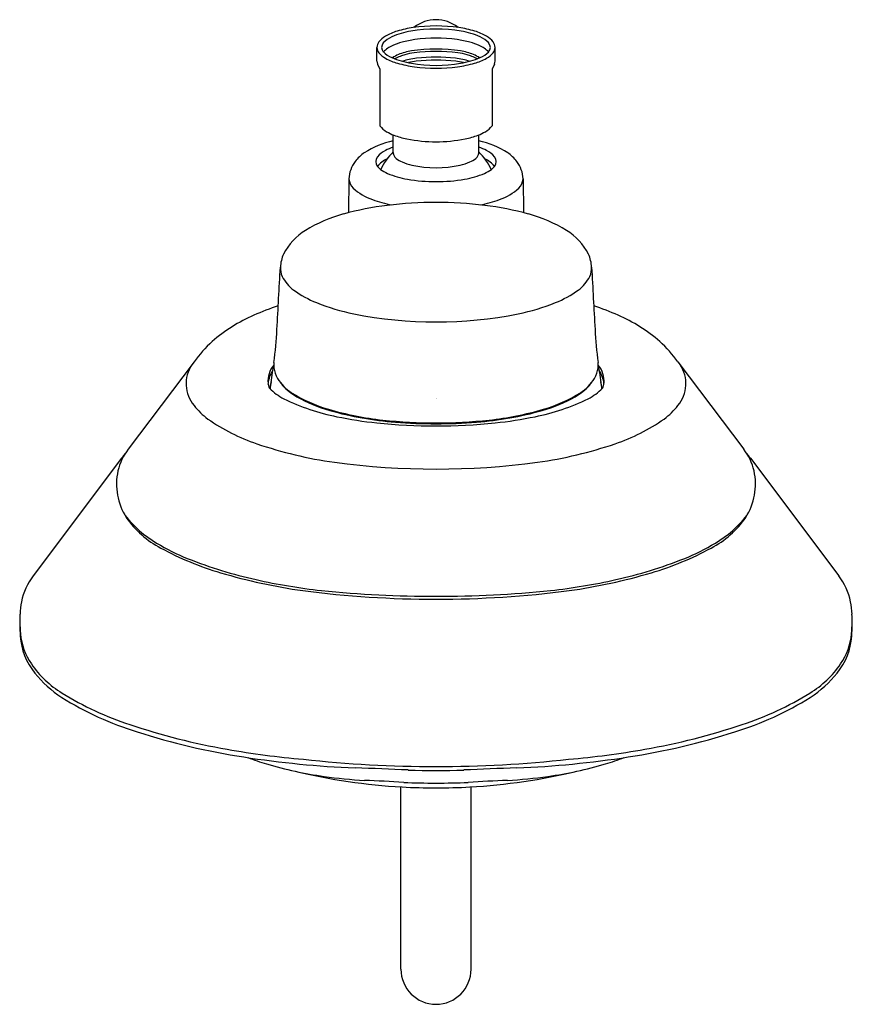
# Model space of a CAD drawing. Extents: x 371.87 to 378.39, y 21.72 to 29.44.
import ezdxf

# ---------------------------------------------------------------- set-up
doc = ezdxf.new("R2010")
doc.units = 0
doc.header["$LTSCALE"] = 1.21
doc.header["$MEASUREMENT"] = 0
doc.layers.get('0').update_dxf_attribs({"linetype": 'CONTINUOUS'})
doc.layers.get('Defpoints').update_dxf_attribs({"linetype": 'CONTINUOUS'})
doc.styles.get("Standard").update_dxf_attribs({"font": 'txt', "width": 0.8})

msp = doc.modelspace()

# ---------------------------------------------------------------- linework, layer by layer
for p, q in [((374.6682, 29.1143), (374.6682, 29.2208)), ((375.5934, 29.1143), (375.5934, 29.2208)), ((374.6732, 29.0909), (374.6908, 29.0501)), ((374.6908, 29.0501), (374.6908, 28.6053)), ((375.5884, 29.0909), (375.5708, 29.0501)), ((375.5708, 29.0501), (375.5708, 28.6053)), ((374.7958, 28.3933), (374.7958, 28.535)), ((375.4658, 28.3933), (375.4658, 28.535)), ((374.4486, 28.1903), (374.4447, 27.9252)), ((375.8129, 28.1903), (375.8169, 27.9252)), ((373.2341, 26.755), (372.7179, 26.0701)), ((377.0274, 26.755), (377.5436, 26.0701)), ((372.666, 26.001), (371.9735, 25.0779)), ((377.5956, 26.001), (378.288, 25.0779)), ((374.8558, 21.9933), (374.8558, 23.4231)), ((375.4058, 21.9933), (375.4058, 23.4231))]:
    msp.add_line(p, q)
for centre, radius, start, end in [((375.1308, 29.1635), 0.275, 51.10827, 128.89219), ((374.9594, 28.9153), 0.4534, 107.05112, 119.84676), ((375.0657, 28.5687), 0.8159, 98.0458, 107.05112), ((375.0689, 28.5849), 0.7759, 100.05715, 105.88857), ((375.1308, 28.1891), 1.1764, 80.34334, 99.65666), ((375.1308, 28.1122), 1.2771, 81.92945, 98.07055), ((375.1959, 28.5687), 0.8159, 72.94888, 81.9542), ((375.1926, 28.5849), 0.7759, 74.11143, 79.94285), ((375.3022, 28.9153), 0.4534, 60.15324, 72.94888), ((374.7368, 29.2208), 0.0687, 140.94149, 219.05851), ((374.8271, 29.1528), 0.1816, 120.93404, 142.23191), ((374.8685, 29.1193), 0.2033, 114.37561, 137.80238), ((374.9919, 28.8556), 0.4944, 105.88857, 114.78025), ((374.9991, 28.7631), 0.5166, 105.10153, 113.66612), ((375.082, 28.4559), 0.8348, 98.0091, 105.10153), ((375.1308, 28.0983), 1.1957, 82.06377, 97.93623), ((375.1796, 28.4559), 0.8348, 74.89847, 81.9909), ((375.2625, 28.7631), 0.5166, 66.33388, 74.89847), ((375.2697, 28.8556), 0.4944, 65.21975, 74.11143), ((375.393, 29.1193), 0.2033, 42.19762, 65.62439), ((375.4345, 29.1528), 0.1816, 37.76809, 59.06596), ((375.5247, 29.2208), 0.0687, 320.94149, 39.05851), ((374.7552, 29.221), 0.051, 136.89383, 223.10617), ((374.876, 29.3495), 0.2273, 225.95702, 246.19233), ((374.8834, 29.027), 0.2285, 113.66612, 136.11594), ((375.0211, 28.7092), 0.492, 99.59918, 112.08877), ((375.1308, 27.9229), 1.2858, 81.42533, 98.57467), ((375.1308, 27.7843), 1.4051, 83.04169, 96.95831), ((375.2404, 28.7092), 0.492, 67.91123, 80.40082), ((375.3781, 29.027), 0.2285, 43.88406, 66.33388), ((375.3856, 29.3495), 0.2273, 293.80767, 314.04298), ((375.5063, 29.221), 0.051, 316.89383, 43.10617), ((374.7271, 29.1147), 0.0589, 180.3562, 203.82744), ((374.8075, 29.2774), 0.1592, 218.86522, 242.96601), ((374.9492, 29.5267), 0.4459, 241.30756, 254.33523), ((374.9914, 29.6116), 0.5137, 246.21023, 254.96141), ((374.9074, 28.9893), 0.1897, 112.08877, 127.99917), ((374.945, 28.9129), 0.2563, 111.76364, 121.71774), ((374.9919, 28.7908), 0.3871, 105.71723, 111.51547), ((375.0725, 29.9055), 0.8186, 254.82248, 260.60988), ((375.0261, 28.6335), 0.5039, 102.13126, 108.09132), ((375.0536, 28.5615), 0.6245, 98.57301, 105.46906), ((375.068, 28.4162), 0.7029, 97.48448, 102.57825), ((375.0704, 28.4284), 0.7137, 97.37243, 102.14553), ((375.1308, 27.6416), 1.4796, 84.01416, 95.98584), ((375.1308, 27.6743), 1.4698, 84.06658, 95.93342), ((375.1911, 28.4284), 0.7137, 77.85447, 82.62757), ((375.1935, 28.4162), 0.7029, 77.42175, 82.51552), ((375.2079, 28.5615), 0.6245, 74.53094, 81.42699), ((375.1891, 29.9055), 0.8186, 279.39012, 285.17752), ((375.2354, 28.6335), 0.5039, 71.90868, 77.86874), ((375.2696, 28.7908), 0.3871, 68.48453, 74.28277), ((375.2701, 29.6116), 0.5137, 285.03859, 293.78977), ((375.3166, 28.9129), 0.2563, 58.28226, 68.23636), ((375.3541, 28.9893), 0.1897, 52.00083, 67.91123), ((375.3124, 29.5267), 0.4459, 285.66477, 298.69244), ((375.4541, 29.2774), 0.1592, 297.03399, 321.13478), ((375.5344, 29.1147), 0.0589, 336.17256, 359.6438), ((375.0749, 29.9471), 0.8846, 253.85104, 262.66129), ((375.1308, 30.1166), 1.0365, 259.33254, 280.66746), ((375.1308, 30.3594), 1.3007, 262.53759, 277.46241), ((375.1867, 29.9471), 0.8846, 277.33871, 286.14896), ((374.8417, 28.7297), 0.1956, 219.49263, 239.90881), ((375.4198, 28.7297), 0.1956, 300.09119, 320.50737), ((374.9436, 27.8093), 0.6956, 102.26887, 122.60101), ((374.9254, 28.8661), 0.3556, 239.26016, 249.39226), ((375.039, 29.168), 0.6782, 249.39226, 258.42009), ((375.1308, 29.6605), 1.1791, 258.85305, 281.14695), ((375.2226, 29.168), 0.6782, 281.57991, 290.60774), ((375.3361, 28.8661), 0.3556, 290.60774, 300.73984), ((375.318, 27.8093), 0.6956, 57.39899, 77.73113), ((374.8216, 28.2387), 0.1944, 116.77546, 140.00202), ((374.9314, 28.0364), 0.4245, 108.6304, 117.70585), ((375.3302, 28.0364), 0.4245, 62.29415, 71.3696), ((375.44, 28.2387), 0.1944, 39.99798, 63.22454), ((374.7534, 28.1293), 0.3238, 124.74853, 142.37325), ((374.7161, 28.3255), 0.0577, 138.67259, 221.32741), ((374.8283, 28.1663), 0.198, 114.09269, 142.06719), ((375.1307, 28.061), 0.4785, 134.43426, 154.91432), ((374.8426, 28.3945), 0.0468, 181.46063, 208.99398), ((374.87, 28.4114), 0.079, 210.05618, 229.65645), ((374.9401, 28.4977), 0.1902, 230.41161, 246.78766), ((375.3215, 28.4977), 0.1902, 293.21234, 309.58839), ((375.3915, 28.4114), 0.079, 310.34355, 329.94382), ((375.419, 28.3945), 0.0468, 331.00602, 358.53937), ((375.1308, 28.061), 0.4785, 25.08568, 45.56574), ((375.4333, 28.1663), 0.198, 37.93281, 65.90731), ((375.5455, 28.3255), 0.0577, 318.67259, 41.32741), ((375.5082, 28.1293), 0.3238, 37.62675, 55.25147), ((374.6851, 28.1836), 0.2366, 142.70753, 178.37629), ((374.7775, 28.3727), 0.1351, 219.15476, 233.38807), ((374.8709, 28.5042), 0.2964, 234.04396, 246.05725), ((375.0346, 28.7123), 0.4247, 246.48061, 257.45549), ((375.1308, 29.1751), 0.8974, 257.87803, 282.12197), ((375.227, 28.7123), 0.4247, 282.54451, 293.51939), ((375.3906, 28.5042), 0.2964, 293.94275, 305.95604), ((375.4841, 28.3727), 0.1351, 306.61193, 320.84524), ((375.5764, 28.1836), 0.2366, 1.62371, 37.29247), ((374.5616, 28.1969), 0.1131, 183.35552, 224.33172), ((375.0292, 28.8982), 0.7209, 247.26976, 260.21937), ((375.1308, 29.4895), 1.3209, 260.2349, 279.7651), ((375.2323, 28.8982), 0.7209, 279.78063, 292.73024), ((375.7, 28.1969), 0.1131, 315.66828, 356.64448), ((374.7766, 28.4468), 0.4425, 228.01896, 251.00204), ((375.4849, 28.4468), 0.4425, 288.99796, 311.98104), ((374.9907, 29.0287), 1.0625, 250.29964, 258.75142), ((375.2708, 29.0287), 1.0625, 281.24858, 289.70036), ((375.0324, 25.6477), 2.3521, 96.92483, 105.43458), ((375.1308, 24.7834), 3.222, 83.19098, 96.80902), ((375.2292, 25.6477), 2.3521, 74.56542, 83.07517), ((374.7312, 26.7449), 1.2144, 105.5171, 120.91533), ((375.5303, 26.7449), 1.2144, 59.08467, 74.4829), ((374.3563, 27.3861), 0.4717, 121.85886, 152.94709), ((375.9052, 27.3861), 0.4717, 27.05291, 58.14114), ((374.2006, 27.4812), 0.2902, 155.69015, 176.84108), ((376.0609, 27.4812), 0.2902, 3.15892, 24.30985), ((-5139.0916, 329.5729), 5521.2722, 356.8586482, 356.8637097), ((374.0623, 27.4892), 0.1516, 176.98737, 204.62407), ((376.1993, 27.4892), 0.1516, 335.37593, 3.01263), ((5889.3531, 329.5729), 5521.2722, 183.1362903, 183.1413518), ((374.1893, 27.5585), 0.2961, 206.57938, 234.23263), ((376.0722, 27.5585), 0.2961, 305.76737, 333.42062), ((374.4984, 27.9821), 0.8205, 234.01103, 248.2912), ((375.7632, 27.9821), 0.8205, 291.7088, 305.98897), ((374.53, 25.2701), 2.0268, 108.27616, 114.06959), ((374.8436, 28.8493), 1.7539, 248.2912, 258.22791), ((375.4179, 28.8493), 1.7539, 281.77209, 291.7088), ((375.7316, 25.2701), 2.0268, 65.93041, 71.72384), ((374.1947, 25.9786), 1.2433, 113.27815, 131.13323), ((375.1308, 30.3476), 3.2793, 258.65728, 281.34272), ((376.0669, 25.9786), 1.2433, 48.86677, 66.72185), ((369.8751, 27.2387), 4.0156, 353.02051, 356.73761), ((380.3864, 27.2387), 4.0156, 183.26239, 186.97949), ((374.102, 26.1249), 1.0725, 132.54412, 144.01926), ((376.1596, 26.1249), 1.0725, 35.98074, 47.45588), ((373.4372, 26.5843), 0.2653, 146.05926, 220.04942), ((374.0078, 26.6041), 0.1945, 139.7809, 184.96172), ((374.0083, 26.6922), 0.1537, 165.37784, 172.83765), ((374.0527, 26.7277), 0.1932, 173.14413, 185.21685), ((376.2088, 26.7277), 0.1932, 354.78315, 6.85587), ((376.2532, 26.6922), 0.1537, 7.16235, 14.62216), ((376.2538, 26.6041), 0.1945, 355.03828, 40.2191), ((376.8243, 26.5843), 0.2653, 319.95058, 33.94074), ((374.0399, 26.5603), 0.2272, 145.47617, 173.64411), ((369.497, 27.3034), 4.3989, 350.1853, 352.26402), ((374.0571, 26.7288), 0.1976, 185.43724, 211.58651), ((376.2045, 26.7288), 0.1976, 328.41349, 354.56276), ((380.7645, 27.3034), 4.3989, 187.73598, 189.8147), ((376.2216, 26.5603), 0.2272, 6.35589, 34.52383), ((373.8878, 26.5906), 0.0739, 182.60939, 213.87023), ((373.9913, 26.5497), 0.1598, 162.35971, 181.94932), ((374.1876, 26.8091), 0.3508, 211.58651, 237.2816), ((374.1918, 26.7968), 0.3467, 216.4265, 219.96731), ((374.2614, 26.8714), 0.4481, 221.56546, 240.27119), ((376.0001, 26.8714), 0.4481, 299.72881, 318.43454), ((376.0739, 26.8091), 0.3508, 302.7184, 328.41349), ((376.0697, 26.7968), 0.3467, 320.03269, 323.5735), ((376.2703, 26.5497), 0.1598, 358.05068, 17.64029), ((376.3737, 26.5906), 0.0739, 326.12977, 357.39061), ((374.1299, 26.8395), 0.4197, 223.71155, 242.72814), ((374.6035, 27.4747), 1.1357, 237.77965, 253.84011), ((374.6025, 27.4686), 1.1358, 240.27119, 254.44722), ((375.6591, 27.4686), 1.1358, 285.55278, 299.72881), ((375.658, 27.4747), 1.1357, 286.15989, 302.22035), ((376.1317, 26.8395), 0.4197, 297.27186, 316.28845), ((373.6963, 26.7769), 0.5879, 218.17101, 233.01379), ((374.6975, 28.0328), 1.741, 244.12099, 258.64383), ((375.5641, 28.0328), 1.741, 281.35617, 295.87901), ((376.5653, 26.7769), 0.5879, 306.98621, 321.82899), ((374.9866, 28.7912), 2.5068, 253.80587, 263.76516), ((375.0062, 28.8758), 2.5998, 254.19016, 265.7331), ((374.989, 29.366), 3.1056, 258.21297, 264.04062), ((375.2553, 28.8758), 2.5998, 274.2669, 285.80984), ((375.275, 28.7912), 2.5068, 276.23484, 286.19413), ((375.2725, 29.366), 3.1056, 275.95938, 281.78703), ((374.2176, 27.5615), 1.5293, 235.09908, 251.23852), ((375.1308, 30.8437), 4.59, 264.19594, 275.80406), ((375.1308, 30.098), 3.8214, 263.74352, 276.25648), ((375.1308, 30.2004), 3.93, 265.35907, 274.64093), ((376.044, 27.5615), 1.5293, 288.76148, 304.90092), ((374.8074, 29.2979), 3.3631, 251.23852, 261.91316), ((375.4541, 29.2979), 3.3631, 278.08684, 288.76148), ((373.0766, 25.7964), 0.4511, 142.66074, 166.59136), ((372.9916, 25.7597), 0.4053, 137.49641, 143.45205), ((377.185, 25.7964), 0.4511, 13.40864, 37.33926), ((377.27, 25.7597), 0.4053, 36.54795, 42.50359), ((375.1308, 31.9061), 5.991, 262.36027, 277.63973), ((373.1153, 25.7972), 0.4887, 167.73145, 212.48742), ((377.1463, 25.7972), 0.4887, 327.51258, 12.26855), ((373.4318, 26.1474), 0.9495, 218.96799, 238.84932), ((373.3353, 25.9787), 0.7726, 215.07938, 242.14405), ((376.9262, 25.9787), 0.7726, 297.85595, 324.92062), ((376.8297, 26.1474), 0.9495, 301.15068, 321.03201), ((373.8059, 26.7664), 1.6728, 238.84932, 248.28541), ((376.4556, 26.7664), 1.6728, 291.71459, 301.15068), ((374.13, 27.4268), 2.4243, 241.53124, 253.52166), ((376.1316, 27.4268), 2.4243, 286.47834, 298.46876), ((374.4767, 28.4507), 3.4857, 248.28541, 257.46287), ((375.7849, 28.4507), 3.4857, 282.53713, 291.71459), ((374.7121, 29.3949), 4.4767, 253.52166, 261.95701), ((375.5494, 29.3949), 4.4767, 278.04299, 286.47834), ((372.3685, 24.7746), 0.498, 142.48357, 168.36253), ((374.7859, 29.8412), 4.9102, 257.46287, 263.53301), ((375.4756, 29.8412), 4.9102, 276.46699, 282.53713), ((377.893, 24.7746), 0.498, 11.63747, 37.51643), ((375.1308, 33.0072), 8.1126, 262.59892, 277.40108), ((375.1308, 33.9677), 9.0501, 264.30604, 275.69396), ((372.6021, 24.7476), 0.7325, 169.97818, 177.74117), ((377.6595, 24.7476), 0.7325, 2.25883, 10.02182), ((373.029, 24.7027), 1.1612, 176.35601, 184.78431), ((373.0615, 24.7239), 1.1925, 177.47621, 180.40927), ((372.9682, 24.724), 1.0992, 180.44566, 185.25846), ((377.2933, 24.724), 1.0992, 354.74154, 359.55434), ((377.2325, 24.7027), 1.1612, 355.21569, 3.64399), ((377.2, 24.7239), 1.1925, 359.59073, 2.52379), ((372.3951, 24.6435), 0.5247, 184.1234, 218.67886), ((372.368, 24.6687), 0.4965, 185.25846, 214.56856), ((377.8664, 24.6435), 0.5247, 321.32114, 355.8766), ((377.8935, 24.6687), 0.4965, 325.43144, 354.74154), ((372.6194, 24.8419), 0.8017, 214.56856, 238.43571), ((377.6422, 24.8419), 0.8017, 301.56429, 325.43144), ((372.7293, 24.9279), 0.9633, 219.46212, 236.44502), ((377.5323, 24.9279), 0.9633, 303.55498, 320.53788), ((373.5102, 26.2162), 2.4693, 237.86754, 253.00306), ((373.541, 26.342), 2.5623, 238.43571, 251.56446), ((376.7514, 26.2162), 2.4693, 286.99694, 302.13246), ((376.7206, 26.342), 2.5623, 288.43554, 301.56429), ((374.4103, 28.9499), 5.3112, 251.56446, 260.05862), ((375.8513, 28.9499), 5.3112, 279.94138, 288.43554), ((374.4562, 29.0518), 5.4582, 252.20816, 261.22748), ((375.8054, 29.0518), 5.4582, 278.77252, 287.79184), ((374.726, 30.751), 7.1398, 260.05862, 264.89844), ((375.5356, 30.751), 7.1398, 275.10156, 279.94138), ((374.8251, 31.3964), 7.8316, 261.1758, 267.6086), ((374.4764, 25.8278), 2.3247, 249.34827, 253.14761), ((375.1308, 33.1389), 9.5561, 263.75394, 276.24606), ((375.4364, 31.3964), 7.8316, 272.3914, 278.8242), ((375.7851, 25.8278), 2.3247, 286.85239, 290.65173), ((374.6544, 26.4624), 2.9837, 253.4093, 262.3062), ((373.7712, -0.4139), 23.9966, 87.27283, 88.26346), ((375.1308, 28.8549), 5.3039, 267.64597, 272.35403), ((376.4904, -0.4139), 23.9966, 91.73654, 92.72717), ((375.6071, 26.4624), 2.9837, 277.6938, 286.5907), ((375.1461, 28.2585), 4.8441, 256.63676, 266.67301), ((374.7722, 27.0282), 3.5603, 261.64737, 266.74578), ((374.1929, 12.545), 10.935, 86.40694, 88.02322), ((376.0687, 12.545), 10.935, 91.97678, 93.59306), ((375.1154, 28.2585), 4.8441, 273.32699, 283.36324), ((375.4894, 27.0282), 3.5603, 273.25422, 278.35263), ((375.1308, 28.135), 4.7199, 266.77227, 273.22773), ((375.1308, 28.9518), 5.499, 267.36689, 272.63311), ((375.1308, 21.9933), 0.275, 180, 0)]:
    msp.add_arc(centre, radius, start, end)

# ---------------------------------------------------------------- texts
at = {"layer": 'Defpoints'}
for tag, p, s in [('TRADENAME', (375.1308, 26.467), 'MOXIE'), ('MODELNUMBER', (375.1308, 26.4686), 'K-28241-NKE'), ('PRODUCT', (375.1308, 26.4653), 'HANDSHOWER')]:
    msp.add_attdef(tag, p, s, height=0.001, dxfattribs=at)

doc.saveas('drawing.dxf')
